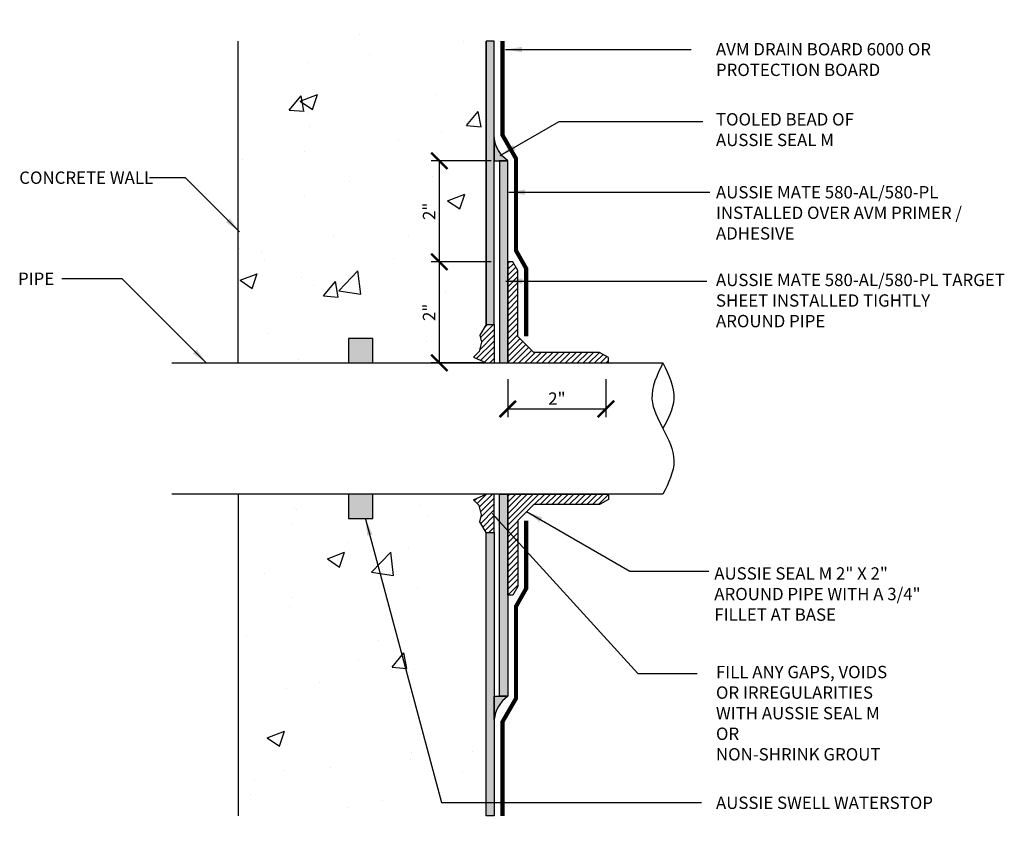
# Model space of a CAD drawing. Units: inches. Extents: x 56 to 248, y -656 to -495.
import ezdxf

# ---------------------------------------------------------------- set-up
doc = ezdxf.new("R2010")
doc.units = ezdxf.units.IN
doc.header["$LTSCALE"] = 0.3
doc.header["$MEASUREMENT"] = 0
doc.linetypes.add('HIDDENX2', pattern=[0.75, 0.5, -0.25])
doc.layers.get('0').update_dxf_attribs({"true_color": 0x000000})
doc.layers.get('Defpoints').update_dxf_attribs({"true_color": 0x000000})
for name, color, linetype in [('502', 30, 'Continuous'), ('580', 1, 'Continuous'), ('BKG', 7, 'Continuous'), ('Text', 7, 'Continuous')]:
    doc.layers.add(name, color=color, linetype=linetype)
doc.layers.add('A-DETL-LN01', color=7, linetype='Continuous', true_color=0x000000)
doc.layers.add('A-TEXT', color=7, linetype='Continuous', lineweight=30, true_color=0x000000)
doc.styles.add('CADdetails-DIMENSIONS', font='ARIALN.TTF', dxfattribs={"height": 0.75})
doc.dimstyles.new('ModelSpace', dxfattribs={"dimscale": 8, "dimtxt": 0.625, "dimasz": 0.125, "dimexe": 0.0625, "dimexo": 0.125, "dimgap": 0.03125, "dimtad": 1, "dimdec": 3, "dimzin": 3, "dimdsep": 46, "dimlunit": 4, "dimtxsty": 'CADdetails-DIMENSIONS', "dimblk": 'ARCHTICK', "dimcen": 0, "dimclrd": 256, "dimclre": 256, "dimclrt": 256, "dimadec": 0, "dimazin": 0, "dimtfac": 0.5, "dimtdec": 3, "dimtmove": 2, "dimatfit": 3, "dimfxl": 1, "dimfrac": 1, "dimtolj": 1, "dimtzin": 0, "dimlwd": -1, "dimarcsym": 0})

# ---------------------------------------------------------------- blocks, each defined once
blk = doc.blocks.new('_ArchTick')
at = {"color": 0, "linetype": 'ByBlock', "const_width": 0.15}
blk.add_lwpolyline([(-0.5, -0.5), (0.5, 0.5)], dxfattribs=at)
blk = doc.blocks.new('*D8')
at = {"layer": 'A-DETL-LN01', "lineweight": -2, "transparency": 16777216}
for p, q in [((216.331, -510.037), (213.175, -510.037)), ((216.331, -516.174), (213.175, -516.174))]:
    blk.add_line(p, q, dxfattribs=at)
at = {"layer": 'A-DETL-LN01', "transparency": 16777216}
blk.add_line((213.675, -516.174), (213.675, -510.037), dxfattribs=at)
at = {"layer": 'Defpoints', "color": 0, "transparency": 16777216}
for p in [(213.675, -510.037), (217.331, -510.037), (217.331, -516.174)]:
    blk.add_point(p, dxfattribs=at)
at = {"layer": 'A-DETL-LN01', "transparency": 16777216}
for p, rotation in [((213.675, -510.037), 90), ((213.675, -516.174), 270)]:
    blk.add_blockref('_ArchTick', p, dxfattribs=dict(at, rotation=rotation))
at = {"layer": 'A-DETL-LN01', "transparency": 16777216, "insert": (213.048, -513.106), "char_height": 0.75, "attachment_point": 5, "rotation": 90, "style": 'CADdetails-DIMENSIONS'}
blk.add_mtext('\\A1;2"', dxfattribs=at)
blk = doc.blocks.new('*D9')
at = {"layer": 'A-DETL-LN01', "lineweight": -2, "transparency": 16777216}
for p, q in [((216.831, -503.9), (213.175, -503.9)), ((216.831, -510.037), (213.175, -510.037))]:
    blk.add_line(p, q, dxfattribs=at)
at = {"layer": 'A-DETL-LN01', "transparency": 16777216}
blk.add_line((213.675, -510.037), (213.675, -503.9), dxfattribs=at)
at = {"layer": 'Defpoints', "color": 0, "transparency": 16777216}
for p in [(213.675, -503.9), (217.831, -503.9), (217.831, -510.037)]:
    blk.add_point(p, dxfattribs=at)
at = {"layer": 'A-DETL-LN01', "transparency": 16777216}
for p, rotation in [((213.675, -503.9), 90), ((213.675, -510.037), 270)]:
    blk.add_blockref('_ArchTick', p, dxfattribs=dict(at, rotation=rotation))
at = {"layer": 'A-DETL-LN01', "transparency": 16777216, "insert": (213.048, -506.968), "char_height": 0.75, "attachment_point": 5, "rotation": 90, "style": 'CADdetails-DIMENSIONS'}
blk.add_mtext('\\A1;2"', dxfattribs=at)
blk = doc.blocks.new('*D10')
at = {"layer": 'A-DETL-LN01', "lineweight": -2, "transparency": 16777216}
for p, q in [((217.831, -517.174), (217.831, -519.475)), ((223.791, -517.174), (223.791, -519.475))]:
    blk.add_line(p, q, dxfattribs=at)
at = {"layer": 'A-DETL-LN01', "transparency": 16777216}
blk.add_line((217.831, -518.975), (223.791, -518.975), dxfattribs=at)
at = {"layer": 'Defpoints', "color": 0, "transparency": 16777216}
for p in [(217.831, -516.174), (223.791, -516.174), (223.791, -518.975)]:
    blk.add_point(p, dxfattribs=at)
at = {"layer": 'A-DETL-LN01', "transparency": 16777216, "rotation": 180}
blk.add_blockref('_ArchTick', (217.831, -518.975), dxfattribs=at)
at = {"layer": 'A-DETL-LN01', "transparency": 16777216}
blk.add_blockref('_ArchTick', (223.791, -518.975), dxfattribs=at)
at = {"layer": 'A-DETL-LN01', "transparency": 16777216, "insert": (220.811, -518.349), "char_height": 0.75, "attachment_point": 5, "style": 'CADdetails-DIMENSIONS'}
blk.add_mtext('\\A1;2"', dxfattribs=at)

msp = doc.modelspace()

# ---------------------------------------------------------------- hatches: boundary and pattern name
h = msp.add_hatch(color=256)
h.dxf.hatch_style = 1
h.paths.add_polyline_path([(209.6418, -514.6906), (208.1581, -514.6906), (208.1581, -516.1743), (209.6418, -516.1743)])
h.paths.add_polyline_path([(209.6418, -524.1522), (208.1581, -524.1522), (208.1581, -525.6359), (209.6418, -525.6359)])
at = {"layer": '502'}
h = msp.add_hatch(color=256, dxfattribs=at)
h.dxf.hatch_style = 1
h.paths.add_polyline_path([(217.0079, -496.6287), (216.5079, -496.6287), (216.5079, -513.8393), (217.0079, -513.8393)])
h = msp.add_hatch(color=256, dxfattribs=at)
h.dxf.hatch_style = 1
h.paths.add_polyline_path([(217.8306, -510.037), (217.8306, -503.8998), (217.3306, -503.8998), (217.3306, -510.037), (217.3306, -516.1743), (217.8306, -516.1743)])
h = msp.add_hatch(color=256, dxfattribs=at)
h.dxf.hatch_style = 1
h.paths.add_polyline_path([(217.3306, -530.2895), (217.3306, -536.4268), (217.8306, -536.4268), (217.8306, -530.2895), (217.8306, -524.1522), (217.3306, -524.1522)])
h = msp.add_hatch(color=256, dxfattribs=at)
h.dxf.hatch_style = 1
h.paths.add_polyline_path([(216.5079, -543.6978), (217.0079, -543.6978), (217.0079, -526.4872), (216.5079, -526.4872)])
at = {"layer": '580'}
h = msp.add_hatch(color=256, dxfattribs=at)
h.dxf.hatch_style = 1
h.paths.add_polyline_path([(217.0079, -502.4748), (217.0079, -503.8998), (217.8306, -503.8998, -0.2196485)])
h = msp.add_hatch(dxfattribs=at)
h.set_pattern_fill('ANSI31', color=256, scale=2)
edge = h.paths.add_edge_path()
edge.add_line((223.3973, -515.537), (219.4138, -515.537))
edge.add_line((219.4138, -515.537), (218.4436, -514.5669))
edge.add_line((218.4436, -514.5669), (218.4436, -510.5679))
edge.add_line((218.4436, -510.5679), (218.1371, -510.037))
edge.add_line((218.1371, -510.037), (217.8306, -510.037))
edge.add_line((217.8306, -510.037), (217.8306, -516.1743))
edge.add_spline(control_points=[(217.8306, -516.1743), (218.5933, -516.1743), (219.4793, -516.1743), (220.3987, -516.1743)], knot_values=[2.0336009, 2.0336009, 2.0336009, 2.0336009, 2.2685251, 2.2685251, 2.2685251, 2.2685251], weights=[1, 1, 1, 1], degree=3, periodic=0)
edge.add_spline(control_points=[(220.3987, -516.1743), (221.5911, -516.1743), (222.8399, -516.1743), (223.9492, -516.1743)], knot_values=[2.2685251, 2.2685251, 2.2685251, 2.2685251, 2.5732216, 2.5732216, 2.5732216, 2.5732216], weights=[1, 1, 1, 1], degree=3, periodic=0)
edge.add_line((223.9492, -516.1743), (223.9492, -515.8557))
edge.add_line((223.9492, -515.8557), (223.3973, -515.537))
h = msp.add_hatch(dxfattribs=at)
h.set_pattern_fill('ANSI31', color=256, scale=2)
edge = h.paths.add_edge_path()
edge.add_line((217.0079, -513.8393), (216.5079, -513.8393))
edge.add_line((216.5079, -513.8393), (216.1281, -514.4971))
edge.add_line((216.1281, -514.4971), (216.2436, -514.928))
edge.add_line((216.2436, -514.928), (216.0939, -515.4866))
edge.add_line((216.0939, -515.4866), (215.9268, -515.6538))
edge.add_line((215.9268, -515.6538), (215.7493, -515.8313))
edge.add_line((215.7493, -515.8313), (216.5079, -516.1743))
edge.add_spline(control_points=[(216.5079, -516.1743), (216.6746, -516.1743), (216.8413, -516.1743), (217.0079, -516.1743)], knot_values=[1.8019655, 1.8019655, 1.8019655, 1.8019655, 1.9006631, 1.9006631, 1.9006631, 1.9006631], weights=[1, 1, 1, 1], degree=3, periodic=0)
edge.add_line((217.0079, -516.1743), (217.0079, -513.8393))
h = msp.add_hatch(dxfattribs=at)
h.set_pattern_fill('ANSI31', color=256, scale=2)
edge = h.paths.add_edge_path()
edge.add_line((217.0079, -526.4872), (216.5079, -526.4872))
edge.add_line((216.5079, -526.4872), (216.1281, -525.8294))
edge.add_line((216.1281, -525.8294), (216.2436, -525.3985))
edge.add_line((216.2436, -525.3985), (216.0939, -524.8399))
edge.add_line((216.0939, -524.8399), (215.9268, -524.6728))
edge.add_line((215.9268, -524.6728), (215.7493, -524.4953))
edge.add_line((215.7493, -524.4953), (216.5079, -524.1522))
edge.add_spline(control_points=[(216.5079, -524.1522), (216.6746, -524.1522), (216.8413, -524.1522), (217.0079, -524.1522)], knot_values=[1.8019655, 1.8019655, 1.8019655, 1.8019655, 1.9006631, 1.9006631, 1.9006631, 1.9006631], weights=[1, 1, 1, 1], degree=3, periodic=0)
edge.add_line((217.0079, -524.1522), (217.0079, -526.4872))
h = msp.add_hatch(dxfattribs=at)
h.set_pattern_fill('ANSI31', color=256, scale=2)
edge = h.paths.add_edge_path()
edge.add_line((223.3973, -524.7895), (219.4138, -524.7895))
edge.add_line((219.4138, -524.7895), (218.4436, -525.7596))
edge.add_line((218.4436, -525.7596), (218.4436, -529.7586))
edge.add_line((218.4436, -529.7586), (218.1371, -530.2895))
edge.add_line((218.1371, -530.2895), (217.8306, -530.2895))
edge.add_line((217.8306, -530.2895), (217.8306, -524.1522))
edge.add_spline(control_points=[(217.8306, -524.1522), (218.5933, -524.1522), (219.4793, -524.1522), (220.3987, -524.1522)], knot_values=[2.0336009, 2.0336009, 2.0336009, 2.0336009, 2.2685251, 2.2685251, 2.2685251, 2.2685251], weights=[1, 1, 1, 1], degree=3, periodic=0)
edge.add_spline(control_points=[(220.3987, -524.1522), (221.5911, -524.1522), (222.8399, -524.1522), (223.9492, -524.1522)], knot_values=[2.2685251, 2.2685251, 2.2685251, 2.2685251, 2.5732216, 2.5732216, 2.5732216, 2.5732216], weights=[1, 1, 1, 1], degree=3, periodic=0)
edge.add_line((223.9492, -524.1522), (223.9492, -524.4709))
edge.add_line((223.9492, -524.4709), (223.3973, -524.7895))
h = msp.add_hatch(color=256, dxfattribs=at)
h.dxf.hatch_style = 1
h.paths.add_polyline_path([(217.0079, -537.8517, -0.2196485), (217.8306, -536.4268), (217.0079, -536.4268)])
at = {"layer": 'A-TEXT', "true_color": 0x2776bb}
h = msp.add_hatch(dxfattribs=at)
h.set_pattern_fill('AR-CONC', color=152, scale=1.5)
h.set_pattern_definition([(50, (-388.144, 416.8935), (10.7589, -0.94128), [1.125, -12.375]), (355, (-388.144, 416.894), (-2.08127, 11.28288), [0.9, -9.9]), (100.4514, (-387.248, 416.815), (8.67763, 10.3416), [0.9561, -10.51713]), (46.1842, (-388.144, 419.894), (16.00862, -2.48279), [1.6875, -18.5625]), (96.6356, (-386.81, 419.687), (14.01993, 14.61178), [1.43416, -15.7757]), (351.1842, (-388.144, 419.894), (14.01993, 14.61178), [1.35, -14.85]), (21, (-386.644, 419.1435), (8.953606, -6.03928), [1.125, -12.375]), (326, (-386.644, 419.144), (3.64973, 10.87725), [0.9, -9.9]), (71.4514, (-385.898, 418.64), (12.60334, 4.83797), [0.9561, -10.51713]), (37.5, (-388.144, 416.8935), (0.182398, 4.993408), [0, -9.78, 0, -10.05, 0, -9.9375]), (7.5, (-388.144, 416.8935), (3.946043, 5.916176), [0, -5.73, 0, -9.555, 0, -3.7875]), (327.5, (-391.489, 416.8935), (8.007337, -0.338323), [0, -3.75, 0, -11.7, 0, -15.525]), (317.5, (-392.989, 416.8935), (8.747793, 1.501575), [0, -4.875, 0, -7.77, 0, -11.025])])
edge = h.paths.add_edge_path()
edge.add_line((208.1581, -515.2171), (208.1581, -516.1743))
edge.add_spline(control_points=[(208.1581, -516.1743), (206.6312, -516.1743), (205.1043, -516.1743), (203.5774, -516.1743)], knot_values=[1.0957739, 1.0957739, 1.0957739, 1.0957739, 2, 2, 2, 2], weights=[1, 1, 1, 1], degree=3, periodic=0)
edge.add_spline(control_points=[(203.5774, -516.1743), (202.8655, -516.1743), (202.1537, -516.1743), (201.4662, -516.1743)], knot_values=[2, 2, 2, 2, 2.2304498, 2.2304498, 2.2304498, 2.2304498], weights=[1, 1, 1, 1], degree=3, periodic=0)
edge.add_line((201.4662, -516.1743), (201.4662, -496.6287))
edge.add_line((201.4662, -496.6287), (206.9303, -496.6287))
edge.add_line((206.9303, -496.6287), (208.2342, -496.6287))
edge.add_line((208.2342, -496.6287), (208.9871, -495.3247))
edge.add_line((208.9871, -495.3247), (208.9871, -496.6287))
edge.add_line((208.9871, -496.6287), (208.9871, -497.9326))
edge.add_line((208.9871, -497.9326), (209.7399, -496.6287))
edge.add_line((209.7399, -496.6287), (211.0438, -496.6287))
edge.add_line((211.0438, -496.6287), (216.5079, -496.6287))
edge.add_line((216.5079, -496.6287), (216.5079, -516.1743))
edge.add_spline(control_points=[(216.5079, -516.1743), (216.038, -516.1743), (215.5885, -516.1743), (215.1565, -516.1743)], knot_values=[0.6270868, 0.6270868, 0.6270868, 0.6270868, 0.6803605, 0.6803605, 0.6803605, 0.6803605], weights=[1, 1, 1, 1], degree=3, periodic=0)
edge.add_line((215.1565, -516.1743), (215.1565, -514.6743))
edge.add_line((215.1565, -514.6743), (213.6565, -516.1743))
edge.add_spline(control_points=[(213.6565, -516.1743), (212.2408, -516.1743), (211.0059, -516.1743), (209.816, -516.1743)], knot_values=[0.7449929, 0.7449929, 0.7449929, 0.7449929, 0.936546, 0.936546, 0.936546, 0.936546], weights=[1, 1, 1, 1], degree=3, periodic=0)
edge.add_line((209.816, -516.1743), (209.816, -515.2171))
edge.add_line((209.816, -515.2171), (208.1581, -515.2171))
edge = h.paths.add_edge_path()
edge.add_spline(control_points=[(201.4662, -524.1522), (202.1537, -524.1522), (202.8655, -524.1522), (203.5774, -524.1522)], knot_values=[7.2646911, 7.2646911, 7.2646911, 7.2646911, 7.4951409, 7.4951409, 7.4951409, 7.4951409], weights=[1, 1, 1, 1], degree=3, periodic=0)
edge.add_spline(control_points=[(203.5774, -524.1522), (205.1366, -524.1522), (206.6958, -524.1522), (208.255, -524.1522)], knot_values=[7.4951409, 7.4951409, 7.4951409, 7.4951409, 8.4184863, 8.4184863, 8.4184863, 8.4184863], weights=[1, 1, 1, 1], degree=3, periodic=0)
edge.add_line((208.255, -524.1522), (208.255, -525.1094))
edge.add_line((208.255, -525.1094), (209.9128, -525.1094))
edge.add_line((209.9128, -525.1094), (209.9128, -524.1522))
edge.add_spline(control_points=[(209.9128, -524.1522), (213.1879, -524.1522), (216.8301, -524.1522), (223.6529, -524.1522)], knot_values=[8.5637868, 8.5637868, 8.5637868, 8.5637868, 9.0898828, 9.0898828, 9.0898828, 9.0898828], weights=[1, 1, 1, 1], degree=3, periodic=0)
edge.add_line((213.6565, -524.1522), (215.1565, -525.6522))
edge.add_line((215.1565, -525.6522), (215.1565, -524.1522))
edge.add_spline(control_points=[(223.6529, -524.1522), (216.8301, -524.1522), (213.1879, -524.1522), (209.9128, -524.1522)], knot_values=[8.5637868, 8.5637868, 8.5637868, 8.5637868, 9.0898828, 9.0898828, 9.0898828, 9.0898828], weights=[1, 1, 1, 1], degree=3, periodic=0)
edge.add_line((215.3879, -524.1522), (215.3879, -526.7298))
edge.add_line((215.3879, -526.7298), (215.8829, -527.5872))
edge.add_line((215.8829, -527.5872), (215.8829, -529.8531))
edge.add_line((215.8829, -529.8531), (215.5084, -530.3527))
edge.add_line((215.5084, -530.3527), (215.5084, -536.1522))
edge.add_line((215.5084, -536.1522), (216.1334, -536.9023))
edge.add_line((216.1334, -536.9023), (216.1334, -543.6978))
edge.add_line((216.1334, -543.6978), (210.4927, -543.6978))
edge.add_line((210.4927, -543.6978), (209.7399, -543.6978))
edge.add_line((209.7399, -543.6978), (208.9871, -545.0018))
edge.add_line((208.9871, -545.0018), (208.9871, -543.6978))
edge.add_line((208.9871, -543.6978), (208.9871, -542.3939))
edge.add_line((208.9871, -542.3939), (208.2342, -543.6978))
edge.add_line((208.2342, -543.6978), (206.9303, -543.6978))
edge.add_line((206.9303, -543.6978), (201.4662, -543.6978))
edge.add_line((201.4662, -543.6978), (201.4662, -524.1522))

# ---------------------------------------------------------------- linework, layer by layer
for points in [[(216.5079, -513.8393), (216.1281, -514.4971), (216.2436, -514.928), (216.0939, -515.4866), (215.9268, -515.6538), (215.7493, -515.8313), (216.5079, -516.1743)], [(216.5079, -526.4872), (216.1281, -525.8294), (216.2436, -525.3985), (216.0939, -524.8399), (215.9268, -524.6728), (215.7493, -524.4953), (216.5079, -524.1522)]]:
    msp.add_lwpolyline(points)
for points in [[(208.1581, -516.1743), (209.6418, -516.1743), (209.6418, -514.6906), (208.1581, -514.6906)], [(208.1581, -525.6359), (209.6418, -525.6359), (209.6418, -524.1522), (208.1581, -524.1522)]]:
    msp.add_lwpolyline(points, close=True)
at = {"layer": '502'}
for points in [[(216.5079, -496.6287), (216.5079, -513.8393), (217.0079, -513.8393), (217.0079, -496.6287), (216.5079, -496.6287)], [(216.5079, -543.6978), (216.5079, -526.4872), (217.0079, -526.4872), (217.0079, -543.6978), (216.5079, -543.6978)]]:
    msp.add_lwpolyline(points, dxfattribs=at)
for points in [[(217.8306, -503.8998), (217.3306, -503.8998), (217.3306, -510.037), (217.3306, -516.1743), (217.8306, -516.1743), (217.8306, -510.037)], [(217.8306, -536.4268), (217.3306, -536.4268), (217.3306, -530.2895), (217.3306, -524.1522), (217.8306, -524.1522), (217.8306, -530.2895)]]:
    msp.add_lwpolyline(points, close=True, dxfattribs=at)
at = {"layer": '580'}
for points in [[(217.8306, -503.8998, -0.2196485), (217.0079, -502.4748), (217.0079, -503.8998)], [(217.8306, -536.4268, 0.2196485), (217.0079, -537.8517), (217.0079, -536.4268)]]:
    msp.add_lwpolyline(points, format="xyb", close=True, dxfattribs=at)
for points in [[(217.8306, -510.037), (217.8306, -516.1743), (223.9492, -516.1743), (223.9492, -515.8557), (223.3973, -515.537), (219.4138, -515.537), (218.4436, -514.5669), (218.4436, -510.5679), (218.1371, -510.037)], [(217.8306, -530.2895), (217.8306, -524.1522), (223.9492, -524.1522), (223.9492, -524.4709), (223.3973, -524.7895), (219.4138, -524.7895), (218.4436, -525.7596), (218.4436, -529.7586), (218.1371, -530.2895)]]:
    msp.add_lwpolyline(points, close=True, dxfattribs=at)
for points in [[(217.0079, -513.8393), (217.0079, -516.1743)], [(217.0079, -526.4872), (217.0079, -524.1522)]]:
    msp.add_lwpolyline(points, dxfattribs=at)
at = {"layer": 'A-DETL-LN01', "linetype": 'HIDDENX2', "const_width": 0.25}
for points in [[(217.5079, -496.6287), (217.5079, -502.3408), (218.3306, -503.7658), (218.3306, -509.3559), (218.9436, -510.4359), (218.9436, -514.5669)], [(217.5079, -543.6978), (217.5079, -537.9857), (218.3306, -536.5607), (218.3306, -530.9706), (218.9436, -529.8906), (218.9436, -525.7596)]]:
    msp.add_lwpolyline(points, dxfattribs=at)
at = {"layer": 'BKG'}
for p, q in [((201.4662, -516.1743), (201.4662, -496.6287)), ((216.5079, -513.8393), (216.5079, -496.6287)), ((201.4662, -524.1522), (201.4662, -543.6978)), ((216.5079, -543.6978), (216.5079, -526.4872))]:
    msp.add_line(p, q, dxfattribs=at)
for points, knots in [([(197.4356, -516.1743), (205.1487, -516.1743), (208.7969, -516.1743), (212.4452, -516.1743), (214.1338, -516.1743), (215.8225, -516.1743), (217.5112, -516.1743), (220.6001, -516.1743), (226.1535, -516.1743), (227.2523, -516.1743), (227.6067, -516.9096), (228.2568, -518.2589), (227.5665, -519.5677), (227.2523, -520.1633)], [0.4052581, 0.4052581, 0.4052581, 0.4052581, 1, 1, 1, 2, 2, 2, 3, 3, 3, 4.7701907, 6.2482759, 6.2482759, 6.2482759, 6.2482759]), ([(227.2523, -516.1743), (226.8972, -516.9103), (226.2455, -518.2609), (227.2849, -520.203), (228.2475, -522.1412), (227.5881, -523.4736), (227.2523, -524.1522), (226.1535, -524.1522), (220.6001, -524.1522), (217.5112, -524.1522), (215.8225, -524.1522), (214.1338, -524.1522), (212.4452, -524.1522), (208.7969, -524.1522), (205.1487, -524.1522), (197.4356, -524.1522)], [0, 0, 0, 0, 1.7701907, 3.2482759, 4.8416024, 6.4951409, 6.4951409, 6.4951409, 7.4951409, 7.4951409, 7.4951409, 8.4951409, 8.4951409, 8.4951409, 9.0898828, 9.0898828, 9.0898828, 9.0898828])]:
    msp.add_open_spline(points, degree=3, knots=knots, dxfattribs=at)

# ---------------------------------------------------------------- texts
at = {"insert": (232.9385, -506.4491), "char_height": 0.75, "width": 10.684884, "attachment_point": 3, "style": 'CADdetails-DIMENSIONS'}
msp.add_mtext('\\A1;', dxfattribs=at)
at = {"layer": 'A-DETL-LN01', "char_height": 0.75, "attachment_point": 1, "style": 'CADdetails-DIMENSIONS'}
for s, width, insert in [('CONCRETE WALL', 13.304104, (188.1621, -504.5487)), ('PIPE', 9.268982, (188.087, -510.6871))]:
    msp.add_mtext_dynamic_manual_height_columns(s, width=width, gutter_width=3.75, heights=[0], dxfattribs=dict(at, insert=insert))
at = {"layer": 'Text', "char_height": 0.75, "attachment_point": 1, "style": 'CADdetails-DIMENSIONS'}
for s, width, heights, insert in [('AVM DRAIN BOARD 6000 OR \\PPROTECTION BOARD', 15.804292, [0], (230.4709, -496.7466)), ('TOOLED BEAD OF\\PAUSSIE SEAL M', 14.135645, [0], (230.4709, -501.0043)), ('AUSSIE MATE 580-AL/580-PL INSTALLED OVER AVM PRIMER / ADHESIVE', 16.940049, [0], (230.4709, -505.4322)), ('AUSSIE MATE 580-AL/580-PL TARGET SHEET INSTALLED TIGHTLY \\PAROUND PIPE', 17.948401, [0], (230.4709, -510.7612)), ('AUSSIE SEAL M 2" X 2" \\PAROUND PIPE WITH A 3/4" \\PFILLET AT BASE', 13.466945, [0], (230.3697, -528.5952)), ('FILL ANY GAPS, VOIDS OR IRREGULARITIES WITH AUSSIE SEAL M OR \\PNON-SHRINK GROUT', 11.321869, [5.5001], (230.4709, -534.5835)), ('AUSSIE SWELL WATERSTOP', 15.041804, [0], (230.4709, -542.5289))]:
    msp.add_mtext_dynamic_manual_height_columns(s, width=width, gutter_width=3.75, heights=heights, dxfattribs=dict(at, insert=insert))

# ---------------------------------------------------------------- dimensions: what is measured, and where the dimension line sits
at = {"layer": 'A-DETL-LN01'}
for base, p1, p2, picture, middle in [((213.6747, -503.8998), (217.8306, -510.037), (217.8306, -503.8998), '*D9', (213.0482, -506.9684)), ((213.6747, -510.037), (217.3306, -516.1743), (217.3306, -510.037), '*D8', (213.0482, -513.1057))]:
    dim = msp.add_linear_dim(base=base, p1=p1, p2=p2, angle=90, text='2"', dimstyle='ModelSpace', dxfattribs=at)
    dim.commit()
    dim.dimension.update_dxf_attribs({"geometry": picture, "text_midpoint": middle})
dim = msp.add_linear_dim(base=(223.7909, -518.9754), p1=(217.8306, -516.1743), p2=(223.7909, -516.1743), text='2"', dimstyle='ModelSpace', dxfattribs=at)
dim.commit()
dim.dimension.update_dxf_attribs({"geometry": '*D10', "text_midpoint": (220.8107, -518.3488)})

# ---------------------------------------------------------------- leaders
for points in [[(201.5403, -508.2164), (198.2529, -504.929), (196.075, -504.929)], [(199.5367, -516.1958), (194.4203, -511.0795), (190.7581, -511.0795)]]:
    msp.add_leader(points, dimstyle='ModelSpace', override={"dimgap": 0.03125, "dimtad": 0}, dxfattribs=at)
at = {"layer": 'Text'}
for points in [[(217.6923, -497.1403), (228.9601, -497.1403)], [(217.3609, -503.5761), (220.9515, -501.5031), (229.6702, -501.5031)], [(217.884, -505.8061), (230.0987, -505.8061)], [(217.7036, -511.2058), (229.9213, -511.2058)], [(216.8895, -525.3197), (225.7286, -535.0502), (229.3286, -535.0502)], [(218.9733, -525.2096), (225.2482, -528.8324), (230.0431, -528.8324)], [(209.199, -525.6732), (213.8123, -542.8904), (229.5847, -542.8904)]]:
    msp.add_leader(points, dimstyle='ModelSpace', override={"dimgap": 0.03125, "dimtad": 0}, dxfattribs=at)

doc.saveas('drawing.dxf')
